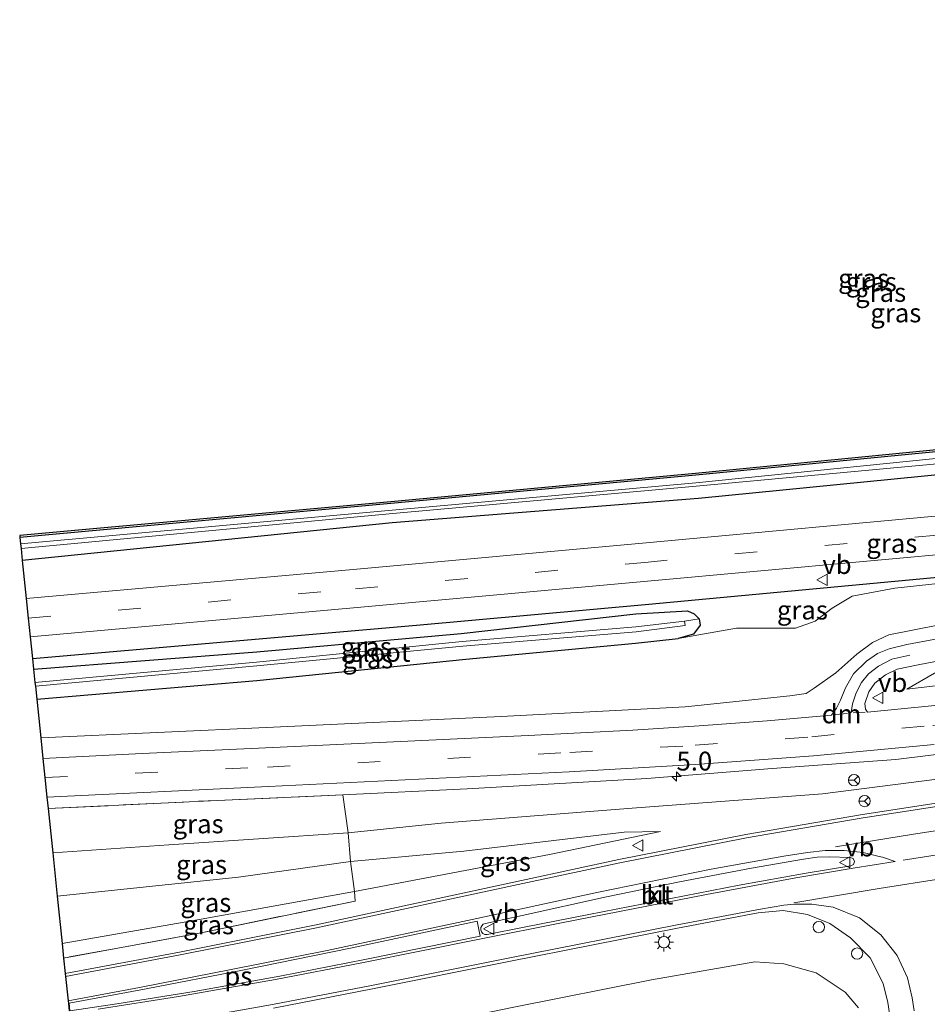
# Model space of a CAD drawing. Units: metres. Extents: x 130290 to 140010, y 524998 to 531251.
# Drawn here: x 130857 to 130978, y 529396 to 529527 of the extents above; entities that cross this region are included whole.
import ezdxf
from ezdxf.enums import TextEntityAlignment as Align

# ---------------------------------------------------------------- set-up
doc = ezdxf.new("R2010")
doc.units = ezdxf.units.M
doc.linetypes.add('IE-TERREINAFSCHEIDING', pattern=[10, 8, -2])
doc.linetypes.add('VW-3-9_STREEP', pattern=[12, 3, -9])
doc.layers.get('0').update_dxf_attribs({"lineweight": 25})
for name, color, linetype, lineweight in [('B-ME-AL-OVERIG-S-B1', 7, 'Continuous', 18), ('B-ME-AM-KILOMETR-S-B1', 7, 'Continuous', 18), ('B-ME-GW-KRUINLIJN-L-B1', 93, 'Continuous', 18), ('B-ME-GW-TEENLIJN-L-B1', 93, 'Continuous', 18), ('B-ME-IE-GRASLAND-GV-B6', 93, 'Continuous', 18), ('B-ME-IE-HULPGEOMETRIE-L-B1', 53, 'Continuous', 18), ('B-ME-IE-MEUBILAIR_WEGMEUBILAIR-LICHTMAST-S-B1', 8, 'Continuous', 18), ('B-ME-IE-TERREINAFSCHEIDING-DOORGANG-L-B1', 8, 'IE-TERREINAFSCHEIDING-KUNSTMATIG-OPEN', 18), ('B-ME-IE-TERREINAFSCHEIDING-RASTERHEKWERK-L-B1', 8, 'IE-TERREINAFSCHEIDING', 18), ('B-ME-OG-WATER-GV-B6', 153, 'Continuous', 18), ('B-ME-VH-VERH_SOORT-BITUMEN-GV-B6', 8, 'IE-TERREINAFSCHEIDING-NATUURLIJK-HOUTWAL', 18), ('B-ME-VH-VERH_SOORT-KLINKERS-GV-B6', 8, 'IE-TERREINAFSCHEIDING-NATUURLIJK-HOUTWAL', 18), ('B-ME-VW-MARKERING-39STREEP-015-L-B1', 255, 'VW-3-9_STREEP', 18), ('B-ME-VW-MARKERING-DRIEHOEK-L-B1', 7, 'VW-HAAIETAND70-R-B', 18), ('B-ME-VW-MARKERING-STREEP-015-L-B1', 7, 'Continuous', 18), ('B-ME-VW-MARKERING-VLAKMARK-GV-B6', 7, 'Continuous', 18), ('B-ME-VW-MEUBILAIR_WEGMEUBILAIR-RONA-S-B1', 8, 'Continuous', 18), ('B-ME-VW-MEUBILAIR_WEGMEUBILAIR-VERKEERSBORD-S-B1', 8, 'Continuous', 18)]:
    doc.layers.add(name, color=color, linetype=linetype, lineweight=lineweight)
for name, color, linetype in [('B-ME-GR-BOMENRIJ-L-B1', 10, 'Continuous'), ('B-ME-GW-INSTEEKWATERGANG-L-B1', 10, 'Continuous'), ('B-ME-KG-KADASTRAAL-OPNAMEDTMGRENS-L-B1', 10, 'Continuous')]:
    doc.layers.add(name, color=color, linetype=linetype)
doc.styles.add('NLCS-ISO', font='NLCS-ISO.TTF')
doc.linetypes.add('IE-TERREINAFSCHEIDING-KUNSTMATIG-OPEN', pattern='A,7,-1.5,[67,NLCS.SHX,S=0.75,R=0,X=0,Y=0],-1.5', length=10)
doc.linetypes.add('IE-TERREINAFSCHEIDING-NATUURLIJK-HOUTWAL', pattern='A,7,-1.5,[67,NLCS.SHX,S=0.75,R=45,X=0,Y=0],-1.5,7,-1.5,[70,NLCS.SHX,S=0.75,R=0,X=0,Y=0],-1.5', length=20)
doc.linetypes.add('VW-HAAIETAND70-R-B', pattern='A,0,-0.5,[153,NLCS.SHX,S=1,R=180,X=-0.375,Y=0],-0.5', length=1)

# ---------------------------------------------------------------- blocks, each defined once
blk = doc.blocks.new('hecto')
for p, q in [((0, 0.625), (-0.625, 0)), ((0, -0.625), (0, 0.625)), ((-0.625, 0), (0.625, 0)), ((0.625, 0), (0, -0.625))]:
    blk.add_line(p, q)
blk = doc.blocks.new('lantaarnpaal')
for p, q in [((-0.75, 0), (-1.25, 0)), ((-0.88, 0.88), (-0.53, 0.53)), ((0, 0.75), (0, 1.25)), ((0.53, 0.53), (0.88, 0.88)), ((0.75, 0), (1.25, 0)), ((-0.53, -0.53), (-0.88, -0.88)), ((0, -0.75), (0, -1.25)), ((0.53, -0.53), (0.88, -0.88))]:
    blk.add_line(p, q)
blk.add_circle((0, 0), 0.75)
blk = doc.blocks.new('dtb')
blk.add_circle((0, 0), 0.75)
blk = doc.blocks.new('verkeersbord')
for p, q in [((0, 0.75), (-0.75, -0.625)), ((0.75, -0.625), (0, 0.75)), ((-0.75, -0.625), (0.75, -0.625))]:
    blk.add_line(p, q)
blk = doc.blocks.new('wegwijzer')
for q in [(-0.53, -0.53), (0, 0.75), (0.53, -0.53)]:
    blk.add_line((0, 0), q)
blk.add_circle((0, 0), 0.75)

msp = doc.modelspace()

# ---------------------------------------------------------------- linework, layer by layer
at = {"layer": 'B-ME-GR-BOMENRIJ-L-B1'}
msp.add_polyline3d([(130858.931, 529441.757, -1.447), (130909.917, 529446.193, -1.679), (130940.763, 529448.984, -1.662), (130995.724, 529454.088, -1.363)], dxfattribs=at)
at = {"layer": 'B-ME-GW-INSTEEKWATERGANG-L-B1'}
for points in [[(131081.366, 529526.552, -3.176), (131079.467, 529518.116, -3.167), (131076.64, 529510.4, -3.012), (131072.449, 529502.315, -2.889), (131067.868, 529496.229, -2.706), (131060.424, 529488.488, -2.688), (131051.702, 529481.966, -2.572), (131044.615, 529477.293, -2.569), (131037.952, 529475.191, -2.506), (131030.659, 529474.134, -2.522), (130988.024, 529470.076, -2.726), (130947.003, 529466.081, -2.755), (130906.537, 529462.33, -2.775), (130857.257, 529457.835, -2.667)], [(131085.733, 529525.542, -3.218), (131084.037, 529517.076, -2.953), (131080.514, 529508.24, -2.812), (131076.273, 529500.809, -2.783), (131070.852, 529493.629, -2.634), (131062.775, 529485.424, -2.594), (131053.893, 529479.011, -2.383), (131046.298, 529474.343, -2.298), (131038.925, 529472.022, -2.174), (131031.011, 529470.757, -2.103), (130988.14, 529467.041, -2.246), (130947.387, 529462.983, -2.079), (130906.689, 529459.752, -2.389), (130857.574, 529454.791, -2.162)], [(130859.077, 529440.353, -1.7), (130888.746, 529442.657, -1.819), (130915.852, 529445.09, -1.883), (130939.063, 529447.713, -1.715), (130945.934, 529448.074, -1.668), (130946.807, 529447.685, -1.729), (130947.463, 529447.044, -1.814), (130947.606, 529446.202, -1.789), (130946.73, 529444.997, -1.524), (130944.693, 529444.406, -1.452)], [(130859.492, 529436.373, -1.475), (130888.719, 529438.861, -1.5), (130916.497, 529441.681, -1.587), (130939.006, 529443.79, -1.569), (130944.693, 529444.406, -1.452)]]:
    msp.add_polyline3d(points, dxfattribs=at)
at = {"layer": 'B-ME-GW-KRUINLIJN-L-B1'}
for points in [[(130860.028, 529431.228, 0.004), (130890.935, 529432.65, 0.508), (130921.161, 529434.06, 1.051), (130945.587, 529435.364, 1.594), (130959.499, 529436.816, 1.748), (130961.673, 529437.101, 1.871), (130962.726, 529437.822, 1.891), (130965.598, 529439.873, 1.84), (130968.405, 529442.33, 1.695), (130970.478, 529443.901, 1.617), (130972.649, 529444.915, 1.474), (130986.318, 529447.613, 1.127), (131003.009, 529450.485, 0.534), (131019.495, 529453.788, 0.044), (131035.437, 529456.984, -0.432), (131053.424, 529460.681, -1.017), (131060.232, 529462.953, -1.339), (131062.858, 529465.158, -1.649)], [(130975.037, 529437.71, 2.349), (130987.636, 529439.144, 2.617), (131008.754, 529441.357, 3.132), (131030.408, 529443.484, 3.584), (131040.515, 529444.552, 3.893), (131050.531, 529445.557, 4.255), (131068.465, 529447.042, 4.656), (131089.341, 529448.721, 5.143), (131092.743, 529448.998, 5.143)], [(130861.617, 529415.962, 3.041), (130877.048, 529417.051, 3.22), (130900.847, 529418.611, 3.326), (130913.196, 529419.918, 3.274), (130938.551, 529421.896, 3.35), (130963.854, 529423.79, 3.985), (130996.369, 529427.949, 4.623), (131022.858, 529431.477, 5.152), (131037.622, 529433.279, 5.421), (131047.23, 529434.057, 5.579), (131068.966, 529436.101, 5.869), (131090.931, 529438.357, 5.92), (131092.493, 529438.502, 5.92)], [(130862.215, 529410.218, 3.4), (130886.286, 529412.75, 3.465), (130901.153, 529414.801, 3.467), (130916.217, 529416.197, 3.331), (130937.504, 529418.721, 3.357), (130942.31, 529418.789, 3.425)], [(130968.636, 529395.407, 3.514), (130966.875, 529397.49, 3.223), (130963.004, 529400.058, 3.148), (130958.699, 529401.238, 3.015), (130954.858, 529401.52, 2.973), (130941.122, 529399.125, 2.629), (130922.871, 529395.482, 1.992), (130902.421, 529391.266, 1.536), (130889.517, 529388.832, 1.255), (130872.146, 529387.071, 0.718), (130864.704, 529386.317, 0.718)]]:
    msp.add_polyline3d(points, dxfattribs=at)
at = {"layer": 'B-ME-GW-TEENLIJN-L-B1'}
for points in [[(130975.037, 529437.71, 2.349), (130978.736, 529439.809, 1.999), (130991.104, 529441.889, 1.494), (131014.856, 529446.745, 0.728), (131045.121, 529452.813, -0.384), (131077.271, 529459.071, -1.274), (131091.988, 529461.834, -1.311), (131093.053, 529462.002, -1.311)], [(131044.988, 529461.053, -1.599), (131037.434, 529460.021, -1.586), (131016.583, 529456.996, -1.622), (130996.093, 529453.809, -1.343), (130993.984, 529453.263, -1.271), (130986.152, 529452.49, -1.358), (130973.459, 529451.085, -1.457), (130967.785, 529450.027, -1.503), (130965.135, 529448.465, -1.533), (130962.868, 529446.709, -1.486), (130960.253, 529445.796, -1.383), (130952.42, 529445.797, -1.55), (130944.693, 529444.406, -1.452)], [(130900.128, 529423.666, 1.204), (130916.675, 529424.483, 1.488), (130940.535, 529425.842, 1.989), (130957.175, 529427.173, 2.295), (130973.594, 529428.368, 2.591), (130996.449, 529431.211, 3.196), (131021.285, 529434.384, 3.746), (131046.943, 529436.852, 4.37), (131071.213, 529438.681, 4.881), (131087.144, 529439.415, 5.303), (131092.516, 529439.465, 5.303)], [(130942.31, 529418.789, 3.425), (130927.586, 529415.766, 2.734), (130901.676, 529410.828, 1.794), (130880.827, 529407.082, 1.249), (130862.869, 529403.94, 0.813)]]:
    msp.add_polyline3d(points, dxfattribs=at)
at = {"layer": 'B-ME-IE-GRASLAND-GV-B6'}
for points in [[(130988.024, 529470.076, -2.726), (130947.003, 529466.081, -2.755), (130906.537, 529462.33, -2.775), (130857.257, 529457.835, -2.667), (130857.231, 529458.084, -2.667), (130906.514, 529462.579, -2.775), (130946.979, 529466.33, -2.755), (130988, 529470.325, -2.726)], [(130988.055, 529469.228, -3.224), (130947.034, 529465.066, -3.258), (130906.716, 529461.467, -3.266), (130857.347, 529456.969, -3.249), (130857.257, 529457.835, -2.667), (130906.537, 529462.33, -2.775), (130947.003, 529466.081, -2.755), (130988.024, 529470.076, -2.726)], [(130988.14, 529467.041, -2.246), (130947.387, 529462.983, -2.079), (130906.689, 529459.752, -2.389), (130857.574, 529454.791, -2.162), (130857.41, 529456.367, -3.266), (130906.763, 529460.996, -3.251), (130947.078, 529464.629, -3.203), (130988.146, 529468.455, -3.201)], [(130984.073, 529461.121, -1.616), (130939.924, 529457.085, -1.604), (130901.537, 529453.576, -1.591), (130858.102, 529449.721, -1.49), (130857.574, 529454.791, -2.162), (130906.689, 529459.752, -2.389), (130947.387, 529462.983, -2.079), (130988.14, 529467.041, -2.246)], [(130986.152, 529452.49, -1.358), (130973.459, 529451.085, -1.457), (130967.785, 529450.027, -1.503), (130965.135, 529448.465, -1.533), (130962.868, 529446.709, -1.486), (130960.253, 529445.796, -1.383), (130952.42, 529445.797, -1.55), (130944.693, 529444.406, -1.452), (130946.73, 529444.997, -1.524), (130947.606, 529446.202, -1.789), (130947.463, 529447.044, -1.814), (130946.807, 529447.685, -1.729), (130945.934, 529448.074, -1.668), (130939.063, 529447.713, -1.715), (130915.852, 529445.09, -1.883), (130888.746, 529442.657, -1.819), (130859.077, 529440.353, -1.7), (130858.931, 529441.757, -1.447), (130858.633, 529444.624, -1.575), (130902.037, 529448.516, -1.601), (130940.604, 529452.01, -1.542), (130984.302, 529456.018, -1.56)], [(130860.028, 529431.228, 0.004), (130859.492, 529436.373, -1.475), (130888.719, 529438.861, -1.5), (130916.497, 529441.681, -1.587), (130939.006, 529443.79, -1.569), (130944.693, 529444.406, -1.452), (130952.42, 529445.797, -1.55), (130960.253, 529445.796, -1.383), (130962.868, 529446.709, -1.486), (130965.135, 529448.465, -1.533), (130967.785, 529450.027, -1.503), (130973.459, 529451.085, -1.457), (130986.152, 529452.49, -1.358)], [(130947.463, 529447.044, -1.814), (130945.521, 529446.705, -2.501), (130939.044, 529445.953, -2.534), (130915.972, 529444.043, -2.463), (130888.664, 529441.283, -2.534), (130859.263, 529438.572, -2.407), (130859.077, 529440.353, -1.7), (130888.746, 529442.657, -1.819), (130915.852, 529445.09, -1.883), (130939.063, 529447.713, -1.715), (130945.934, 529448.074, -1.668), (130946.807, 529447.685, -1.729), (130947.463, 529447.044, -1.814)], [(130860.311, 529428.503, 0.361), (130860.028, 529431.228, 0.004), (130890.935, 529432.65, 0.508), (130921.161, 529434.06, 1.051), (130945.587, 529435.364, 1.594), (130959.499, 529436.816, 1.748), (130961.673, 529437.101, 1.871), (130962.726, 529437.822, 1.891), (130965.598, 529439.873, 1.84), (130968.405, 529442.33, 1.695), (130970.478, 529443.901, 1.617), (130972.649, 529444.915, 1.474), (130986.318, 529447.613, 1.127)], [(130986.318, 529447.613, 1.127), (130972.649, 529444.915, 1.474), (130970.478, 529443.901, 1.617), (130968.405, 529442.33, 1.695), (130965.598, 529439.873, 1.84), (130962.726, 529437.822, 1.891), (130961.673, 529437.101, 1.871), (130959.499, 529436.816, 1.748), (130945.587, 529435.364, 1.594), (130921.161, 529434.06, 1.051), (130890.935, 529432.65, 0.508), (130860.028, 529431.228, 0.004)], [(130944.693, 529444.406, -1.452), (130939.006, 529443.79, -1.569), (130916.497, 529441.681, -1.587), (130888.719, 529438.861, -1.5), (130859.492, 529436.373, -1.475), (130859.314, 529438.083, -2.411), (130888.732, 529440.785, -2.507), (130916.062, 529443.394, -2.468), (130939.092, 529445.318, -2.501), (130945.585, 529446.157, -2.501), (130945.521, 529446.705, -2.501), (130947.463, 529447.044, -1.814), (130947.606, 529446.202, -1.789), (130946.73, 529444.997, -1.524), (130944.693, 529444.406, -1.452)], [(130984.77, 529445.441, 1.508), (130975.05, 529443.612, 1.833), (130972.697, 529443.06, 1.946), (130971.158, 529442.438, 1.988), (130969.683, 529441.427, 2.082), (130967.981, 529439.72, 2.162), (130966.885, 529437.858, 2.204), (130966.248, 529436.235, 2.264), (130965.716, 529435.181, 2.296), (130965.05, 529434.234, 2.301), (130956.493, 529433.476, 2.123), (130947.487, 529432.844, 1.953), (130938.66, 529432.274, 1.769), (130924.76, 529431.546, 1.502), (130891.812, 529430.004, 0.932), (130873.494, 529429.136, 0.602), (130860.311, 529428.503, 0.361)], [(130985.475, 529436.187, 2.767), (130969.804, 529434.648, 2.382), (130969.552, 529435.055, 2.33), (130969.446, 529435.793, 2.269), (130969.978, 529437.336, 2.209), (130970.815, 529438.511, 2.111), (130972.202, 529439.604, 2.06), (130973.778, 529440.349, 1.992), (130976.547, 529440.942, 1.885), (130985.359, 529442.624, 1.599)], [(131092.493, 529438.502, 5.92), (131090.931, 529438.357, 5.92), (131068.966, 529436.101, 5.869), (131047.23, 529434.057, 5.579), (131037.622, 529433.279, 5.421), (131022.858, 529431.477, 5.152), (130996.369, 529427.949, 4.623), (130963.854, 529423.79, 3.985), (130938.551, 529421.896, 3.35), (130913.196, 529419.918, 3.274), (130900.847, 529418.611, 3.326), (130900.128, 529423.666, 1.204), (130916.675, 529424.483, 1.488), (130940.535, 529425.842, 1.989), (130957.175, 529427.173, 2.295), (130973.594, 529428.368, 2.591), (130996.449, 529431.211, 3.196), (131021.285, 529434.384, 3.746), (131046.943, 529436.852, 4.37), (131071.213, 529438.681, 4.881), (131087.144, 529439.415, 5.303), (131092.516, 529439.465, 5.303), (131104.029, 529439.572, 6.014), (131092.493, 529438.502, 5.92)], [(130987.636, 529439.144, 2.617), (130975.037, 529437.71, 2.349), (130978.736, 529439.809, 1.999)], [(130978.736, 529439.809, 1.999), (130975.037, 529437.71, 2.349), (130987.636, 529439.144, 2.617)], [(130996.449, 529431.211, 3.196), (130973.594, 529428.368, 2.591), (130957.175, 529427.173, 2.295), (130940.535, 529425.842, 1.989), (130916.675, 529424.483, 1.488), (130900.128, 529423.666, 1.204), (130883.52, 529422.935, 0.907), (130861.006, 529421.834, 0.475), (130860.845, 529423.373, 0.481), (130890.269, 529424.791, 1.023), (130930.192, 529426.703, 1.725), (130946.974, 529427.68, 2.05), (130962.642, 529428.834, 2.326), (130978.674, 529430.354, 2.658)], [(130990.428, 529424.315, 4.745), (130968.899, 529421.016, 4.231), (130953.677, 529418.397, 3.887), (130936.785, 529415.106, 3.344), (130924.496, 529412.446, 2.92), (130896.586, 529406.425, 1.911), (130878.44, 529402.806, 1.379), (130863.282, 529399.969, 0.981), (130863.07, 529402.007, 0.857), (130881.544, 529405.407, 1.322), (130901.765, 529409.57, 1.936), (130901.676, 529410.828, 1.794), (130927.586, 529415.766, 2.734), (130942.31, 529418.789, 3.425), (130937.504, 529418.721, 3.357), (130916.217, 529416.197, 3.331), (130901.153, 529414.801, 3.467), (130900.847, 529418.611, 3.326), (130913.196, 529419.918, 3.274), (130938.551, 529421.896, 3.35), (130963.854, 529423.79, 3.985), (130996.369, 529427.949, 4.623)], [(130900.847, 529418.611, 3.326), (130877.048, 529417.051, 3.22), (130861.617, 529415.962, 3.041), (130861.006, 529421.834, 0.475), (130883.52, 529422.935, 0.907), (130900.128, 529423.666, 1.204), (130900.847, 529418.611, 3.326)], [(130901.153, 529414.801, 3.467), (130886.286, 529412.75, 3.465), (130862.215, 529410.218, 3.4), (130861.617, 529415.962, 3.041), (130877.048, 529417.051, 3.22), (130900.847, 529418.611, 3.326), (130901.153, 529414.801, 3.467)], [(130901.676, 529410.828, 1.794), (130901.153, 529414.801, 3.467), (130916.217, 529416.197, 3.331), (130937.504, 529418.721, 3.357), (130942.31, 529418.789, 3.425), (130927.586, 529415.766, 2.734), (130901.676, 529410.828, 1.794)], [(130901.676, 529410.828, 1.794), (130880.827, 529407.082, 1.249), (130862.869, 529403.94, 0.813), (130862.215, 529410.218, 3.4), (130886.286, 529412.75, 3.465), (130901.153, 529414.801, 3.467), (130901.676, 529410.828, 1.794)], [(130863.07, 529402.007, 0.857), (130862.869, 529403.94, 0.813), (130880.827, 529407.082, 1.249), (130901.676, 529410.828, 1.794), (130901.765, 529409.57, 1.936), (130881.544, 529405.407, 1.322), (130863.07, 529402.007, 0.857)], [(130890.934, 529395.368, 1.695), (130904.103, 529397.917, 2.057), (130922.174, 529401.563, 2.561), (130944.579, 529405.986, 3.249), (130955.2975, 529408.025, 3.586), (130958.64, 529408.331, 3.684), (130961.837, 529407.767, 3.746), (130964.829, 529406.581, 3.795), (130967.563, 529404.696, 3.817), (130967.56, 529404.702, 3.816), (130970.177, 529402.024, 3.841), (130971.913, 529398.619, 3.8), (130972.519, 529396.122, 3.996)], [(130922.871, 529395.482, 1.992), (130941.122, 529399.125, 2.629), (130954.858, 529401.52, 2.973), (130958.699, 529401.238, 3.015), (130963.004, 529400.058, 3.148), (130966.875, 529397.49, 3.223), (130968.636, 529395.407, 3.514)], [(130968.636, 529395.407, 3.514), (130966.875, 529397.49, 3.223), (130963.004, 529400.058, 3.148), (130958.699, 529401.238, 3.015), (130954.858, 529401.52, 2.973), (130941.122, 529399.125, 2.629), (130922.871, 529395.482, 1.992)], [(130972.519, 529396.122, 3.996), (130973.376, 529390.534, 4.008)]]:
    msp.add_polyline3d(points, dxfattribs=at)
at = {"layer": 'B-ME-IE-HULPGEOMETRIE-L-B1'}
msp.add_line((130945.521, 529446.705, -2.501), (130947.463, 529447.044, -1.814), dxfattribs=at)
at = {"layer": 'B-ME-IE-TERREINAFSCHEIDING-DOORGANG-L-B1'}
msp.add_line((130900.847, 529418.611, 3.326), (130901.153, 529414.801, 3.467), dxfattribs=at)
at = {"layer": 'B-ME-IE-TERREINAFSCHEIDING-RASTERHEKWERK-L-B1'}
msp.add_line((130900.128, 529423.666, 1.204), (130900.847, 529418.611, 3.326), dxfattribs=at)
for points in [[(130861.006, 529421.834, 0.475), (130883.52, 529422.935, 0.907), (130900.128, 529423.666, 1.204)], [(130901.153, 529414.801, 3.467), (130901.676, 529410.828, 1.794), (130901.765, 529409.57, 1.936), (130881.544, 529405.407, 1.322), (130863.07, 529402.007, 0.857)]]:
    msp.add_polyline3d(points, dxfattribs=at)
at = {"layer": 'B-ME-KG-KADASTRAAL-OPNAMEDTMGRENS-L-B1'}
msp.add_polyline3d([(130988, 529470.325, -2.726), (130946.979, 529466.33, -2.755), (130906.514, 529462.579, -2.775), (130857.231, 529458.084, -2.667), (130857.257, 529457.835, -2.667), (130857.347, 529456.969, -3.249), (130857.41, 529456.367, -3.266), (130857.574, 529454.791, -2.162), (130858.102, 529449.721, -1.49), (130858.373, 529447.119, -1.476), (130858.633, 529444.624, -1.575), (130858.931, 529441.757, -1.447), (130859.077, 529440.353, -1.7), (130859.263, 529438.572, -2.407), (130859.314, 529438.083, -2.411), (130859.492, 529436.373, -1.475), (130860.028, 529431.228, 0.004), (130860.311, 529428.503, 0.361), (130860.576, 529425.96, 0.433), (130860.845, 529423.373, 0.481), (130861.006, 529421.834, 0.475), (130861.617, 529415.962, 3.041), (130862.215, 529410.218, 3.4), (130862.869, 529403.94, 0.813), (130863.07, 529402.007, 0.857), (130863.282, 529399.969, 0.981), (130863.327, 529399.539, 0.986), (130863.66, 529396.34, 1.008), (130863.698, 529395.977, 1.005), (130863.802, 529394.982, 0.993)], dxfattribs=at)
at = {"layer": 'B-ME-OG-WATER-GV-B6'}
for points in [[(130988.146, 529468.455, -3.201), (130947.078, 529464.629, -3.203), (130906.763, 529460.996, -3.251), (130857.41, 529456.367, -3.266), (130857.347, 529456.969, -3.249), (130906.716, 529461.467, -3.266), (130947.034, 529465.066, -3.258), (130988.055, 529469.228, -3.224)], [(130859.314, 529438.083, -2.411), (130859.263, 529438.572, -2.407), (130888.664, 529441.283, -2.534), (130915.972, 529444.043, -2.463), (130939.044, 529445.953, -2.534), (130945.521, 529446.705, -2.501), (130945.585, 529446.157, -2.501), (130939.092, 529445.318, -2.501), (130916.062, 529443.394, -2.468), (130888.732, 529440.785, -2.507), (130859.314, 529438.083, -2.411)]]:
    msp.add_polyline3d(points, dxfattribs=at)
at = {"layer": 'B-ME-VH-VERH_SOORT-BITUMEN-GV-B6'}
for points in [[(130984.302, 529456.018, -1.56), (130940.604, 529452.01, -1.542), (130902.037, 529448.516, -1.601), (130858.633, 529444.624, -1.575), (130858.373, 529447.119, -1.476), (130858.102, 529449.721, -1.49), (130901.537, 529453.576, -1.591), (130939.924, 529457.085, -1.604), (130984.073, 529461.121, -1.616)], [(130978.674, 529430.354, 2.658), (130962.642, 529428.834, 2.326), (130946.974, 529427.68, 2.05), (130930.192, 529426.703, 1.725), (130890.269, 529424.791, 1.023), (130860.845, 529423.373, 0.481), (130860.576, 529425.96, 0.433), (130860.311, 529428.503, 0.361), (130873.494, 529429.136, 0.602), (130891.812, 529430.004, 0.932), (130924.76, 529431.546, 1.502), (130938.66, 529432.274, 1.769), (130947.487, 529432.844, 1.953), (130956.493, 529433.476, 2.123), (130965.05, 529434.234, 2.301), (130965.716, 529435.181, 2.296), (130966.248, 529436.235, 2.264), (130966.885, 529437.858, 2.204), (130967.981, 529439.72, 2.162), (130969.683, 529441.427, 2.082), (130971.158, 529442.438, 1.988), (130972.697, 529443.06, 1.946), (130975.05, 529443.612, 1.833), (130984.77, 529445.441, 1.508)], [(130985.359, 529442.624, 1.599), (130976.547, 529440.942, 1.885), (130973.778, 529440.349, 1.992), (130972.202, 529439.604, 2.06), (130970.815, 529438.511, 2.111), (130969.978, 529437.336, 2.209), (130969.446, 529435.793, 2.269), (130969.552, 529435.055, 2.33), (130969.804, 529434.648, 2.382), (130985.475, 529436.187, 2.767)], [(130863.802, 529394.982, 0.993), (130863.698, 529395.977, 1.005), (130863.66, 529396.34, 1.008), (130863.327, 529399.539, 0.986), (130863.282, 529399.969, 0.981), (130878.44, 529402.806, 1.379), (130896.586, 529406.425, 1.911), (130924.496, 529412.446, 2.92), (130936.785, 529415.106, 3.344), (130953.677, 529418.397, 3.887), (130968.899, 529421.016, 4.231), (130990.428, 529424.315, 4.745)], [(130961.308, 529415.132, 4.026), (130954.41, 529413.916, 3.838), (130944.847, 529412.116, 3.539), (130935.167, 529410.112, 3.214), (130923.975, 529407.673, 2.83), (130919.072, 529406.61, 2.647), (130918.789, 529406.493, 2.621), (130918.596, 529406.3, 2.64), (130918.483, 529406.065, 2.618), (130918.467, 529405.754, 2.634), (130918.548, 529405.468, 2.635), (130918.743, 529405.259, 2.614), (130918.985, 529405.138, 2.614), (130919.318, 529405.127, 2.623), (130924.228, 529406.084, 2.761), (130932.81, 529407.793, 3.057), (130952.768, 529411.695, 3.701), (130961.677, 529413.27, 3.964), (130967.618, 529414.25, 4.122), (130967.955, 529414.434, 4.137), (130968.075, 529414.834, 4.175), (130967.906, 529415.199, 4.167), (130967.535, 529415.344, 4.156), (130964.741, 529415.446, 4.1), (130963.152, 529415.379, 4.073), (130961.308, 529415.132, 4.026)], [(130973.376, 529390.534, 4.008), (130972.519, 529396.122, 3.996), (130971.913, 529398.619, 3.8), (130970.177, 529402.024, 3.841), (130967.56, 529404.702, 3.816), (130967.563, 529404.696, 3.817), (130964.829, 529406.581, 3.795), (130961.837, 529407.767, 3.746), (130958.64, 529408.331, 3.684), (130955.2975, 529408.025, 3.586), (130944.579, 529405.986, 3.249), (130922.174, 529401.563, 2.561), (130904.103, 529397.917, 2.057), (130890.934, 529395.368, 1.695)]]:
    msp.add_polyline3d(points, dxfattribs=at)
at = {"layer": 'B-ME-VH-VERH_SOORT-KLINKERS-GV-B6'}
msp.add_polyline3d([(130961.308, 529415.132, 4.026), (130963.152, 529415.379, 4.073), (130964.741, 529415.446, 4.1), (130967.535, 529415.344, 4.156), (130967.906, 529415.199, 4.167), (130968.075, 529414.834, 4.175), (130967.955, 529414.434, 4.137), (130967.618, 529414.25, 4.122), (130961.677, 529413.27, 3.964), (130952.768, 529411.695, 3.701), (130932.81, 529407.793, 3.057), (130924.228, 529406.084, 2.761), (130919.318, 529405.127, 2.623), (130918.985, 529405.138, 2.614), (130918.743, 529405.259, 2.614), (130918.548, 529405.468, 2.635), (130918.467, 529405.754, 2.634), (130918.483, 529406.065, 2.618), (130918.596, 529406.3, 2.64), (130918.789, 529406.493, 2.621), (130919.072, 529406.61, 2.647), (130923.975, 529407.673, 2.83), (130935.167, 529410.112, 3.214), (130944.847, 529412.116, 3.539), (130954.41, 529413.916, 3.838), (130961.308, 529415.132, 4.026)], dxfattribs=at)
at = {"layer": 'B-ME-VW-MARKERING-39STREEP-015-L-B1'}
msp.add_line((130967.928, 529434.542, 2.349), (130969.505, 529434.653, 2.367), dxfattribs=at)
for points in [[(130858.373, 529447.119, -1.476), (130901.805, 529451.014, -1.568), (130940.239, 529454.527, -1.534), (130984.036, 529458.604, -1.504), (131010.525, 529461.031, -1.577), (131023.003, 529462.392, -1.583), (131034.083, 529463.982, -1.565), (131041.977, 529465.532, -1.567), (131048.026, 529467.368, -1.576), (131054.661, 529470.169, -1.653), (131060.41, 529473.492, -1.742), (131065.986, 529477.487, -1.814), (131070.438, 529481.387, -1.849), (131075.749, 529487.168, -1.944), (131079.976, 529492.741, -2.048), (131083.421, 529498.052, -2.156), (131086.632, 529504.209, -2.267), (131089.536, 529511.67, -2.39), (131091.192, 529517.828, -2.486), (131092.171, 529524.053, -1)], [(130860.576, 529425.96, 0.433), (130890.133, 529427.364, 0.965), (130930.309, 529429.283, 1.671), (130946.929, 529430.243, 2.005), (130962.42, 529431.379, 2.294), (130978.512, 529432.893, 2.638), (130996.717, 529434.904, 3.098), (131013.017, 529436.952, 3.491), (131025.751, 529438.508, 3.795), (131038.741, 529439.837, 4.109), (131050.658, 529440.932, 4.389), (131078.036, 529443.161, 5.082), (131088.416, 529443.95, 5.396), (131092.63, 529444.255, 5.396)], [(130984.911, 529444.067, 1.549), (130975.422, 529442.189, 1.9), (130973.072, 529441.658, 1.986), (130971.265, 529440.752, 2.063), (130969.974, 529439.715, 2.121), (130969.019, 529438.59, 2.178), (130968.299, 529437.226, 2.22), (130967.823, 529435.761, 2.309), (130967.644, 529434.612, 2.356)]]:
    msp.add_polyline3d(points, dxfattribs=at)
at = {"layer": 'B-ME-VW-MARKERING-DRIEHOEK-L-B1'}
msp.add_line((130967.166, 529434.474, 2.337), (130965.585, 529434.344, 2.317), dxfattribs=at)
at = {"layer": 'B-ME-VW-MARKERING-STREEP-015-L-B1'}
msp.add_line((130975.768, 529396.719, 3.903), (130976.037, 529394.993, 3.913), dxfattribs=at)
for points in [[(130863.327, 529399.539, 0.986), (130878.547, 529402.435, 1.396), (130896.641, 529406.01, 1.902), (130924.655, 529412.013, 2.922), (130936.926, 529414.647, 3.351), (130953.729, 529417.941, 3.874), (130968.979, 529420.572, 4.25), (130990.488, 529423.889, 4.74), (131011.899, 529426.818, 5.165), (131037.357, 529429.972, 5.64), (131058.699, 529432.368, 5.929), (131080.196, 529434.466, 6.047), (131092.42, 529435.407, 6.047)], [(131092.267, 529428.976, 6.277), (131084.798, 529428.371, 6.121), (131072.281, 529427.225, 5.98), (131054.973, 529425.432, 5.791), (131033.815, 529423.005, 5.519), (131015.44, 529420.741, 5.18), (131000.807, 529418.836, 4.9), (130986.492, 529416.827, 4.575), (130981.077, 529416.035, 4.432), (130974.574, 529414.989, 4.275)], [(130965.56, 529416.776, 4.121), (130975.907, 529418.456, 4.384), (130985.199, 529419.864, 4.61)], [(130863.66, 529396.34, 1.008), (130873.157, 529398.096, 1.268), (130885.317, 529400.465, 1.608), (130898.064, 529403.016, 1.964), (130917.93, 529407.238, 2.637), (130933.892, 529410.708, 3.173), (130949.045, 529413.789, 3.669), (130958.692, 529415.543, 3.964), (130961.83, 529416.029, 4.052), (130964.218, 529416.28, 4.107), (130966.709, 529416.302, 4.171), (130969.245, 529416.008, 4.228), (130971.355, 529415.488, 4.243), (130971.794, 529415.395, 4.246), (130973.496, 529414.842, 4.271), (130967.934, 529413.924, 4.109), (130960.285, 529412.636, 3.892), (130948.422, 529410.452, 3.536), (130929.164, 529406.68, 2.901), (130918.528, 529404.573, 2.567), (130902.651, 529401.382, 2.073), (130891.216, 529399.151, 1.76), (130878.337, 529396.884, 1.389), (130867.663, 529395.213, 1.114)], [(130960.038, 529409.317, 3.773), (130971.386, 529411.234, 4.113), (130979.819, 529412.552, 4.305)], [(130864.165, 529391.495, 0.968), (130873.705, 529392.899, 1.206), (130881.072, 529394.094, 1.411), (130890.783, 529395.842, 1.702), (130903.944, 529398.378, 2.056), (130922.102, 529402.012, 2.572), (130944.535, 529406.414, 3.269), (130955.599, 529408.489, 3.624), (130958.689, 529409.023, 3.718), (130958.687, 529409.031, 3.727), (130960.127, 529409.161, 3.769), (130962.424, 529409.179, 3.831), (130965.273, 529408.772, 3.887), (130968.758, 529407.329, 3.951), (130971.593, 529405.107, 3.958), (130973.741, 529402.364, 3.932), (130975.147, 529399.368, 3.904), (130975.768, 529396.719, 3.903)]]:
    msp.add_polyline3d(points, dxfattribs=at)
at = {"layer": 'B-ME-VW-MARKERING-VLAKMARK-GV-B6'}
msp.add_polyline3d([(130863.797, 529396.003, 1.005), (130874.035, 529397.923, 1.295), (130886.837, 529400.407, 1.653), (130901.159, 529403.321, 2.069), (130917.982, 529406.901, 2.595), (130918.376, 529404.91, 2.556), (130903.054, 529401.81, 2.088), (130891.782, 529399.606, 1.776), (130880.414, 529397.572, 1.441), (130870.15, 529395.931, 1.173), (130863.87, 529394.99, 0.993), (130863.797, 529396.003, 1.005)], dxfattribs=at)

# ---------------------------------------------------------------- block references
at = {"layer": 'B-ME-AL-OVERIG-S-B1', "rotation": 90}
for p in [(130963.357, 529406.117, 3.941), (130968.44, 529402.598, 3.934)]:
    msp.add_blockref('dtb', p, dxfattribs=at)
at = {"layer": 'B-ME-AM-KILOMETR-S-B1', "rotation": 90}
msp.add_blockref('hecto', (130944.458, 529426.114, 2.002), dxfattribs=at)
at = {"layer": 'B-ME-IE-MEUBILAIR_WEGMEUBILAIR-LICHTMAST-S-B1', "rotation": 90}
msp.add_blockref('lantaarnpaal', (130942.793, 529404.118, 3.092), dxfattribs=at)
at = {"layer": 'B-ME-VW-MEUBILAIR_WEGMEUBILAIR-RONA-S-B1', "rotation": 90}
for p in [(130968.03, 529425.618, 3.611), (130969.43, 529422.843, 4.241)]:
    msp.add_blockref('wegwijzer', p, dxfattribs=at)
at = {"layer": 'B-ME-VW-MEUBILAIR_WEGMEUBILAIR-VERKEERSBORD-S-B1', "rotation": 90}
for p in [(130963.833, 529452.202, -1.529), (130971.218, 529436.544, 2.319), (130939.341, 529416.937, 3.45), (130966.848, 529414.71, 4.258), (130919.584, 529405.899, 2.837)]:
    msp.add_blockref('verkeersbord', p, dxfattribs=at)

# ---------------------------------------------------------------- texts
at = {"layer": 'B-ME-AM-KILOMETR-S-B1', "ltscale": 0.2, "style": 'NLCS-ISO'}
msp.add_text('5.0', height=2.5, dxfattribs=at).set_placement((130944.458, 529426.114, 2.002), align=Align.BOTTOM_LEFT)
at = {"layer": 'B-ME-IE-GRASLAND-GV-B6', "ltscale": 0.2, "style": 'NLCS-ISO'}
for p in [(130969.2985, 529492.2215), (130970.3265, 529491.7605), (130971.5715, 529490.3495), (130973.5815, 529487.6315), (130973.0495, 529457.0485), (130961.175, 529448.193), (130903.27, 529443.323), (130903.46, 529441.7085), (130880.9265, 529419.814), (130881.385, 529414.4145), (130921.7315, 529414.8085), (130881.9455, 529409.3705), (130882.317, 529406.4175)]:
    msp.add_text('gras', height=2.5, dxfattribs=at).set_placement(p, align=Align.MIDDLE_CENTER)
at = {"layer": 'B-ME-OG-WATER-GV-B6', "ltscale": 0.2, "style": 'NLCS-ISO'}
msp.add_text('sloot', height=2.5, dxfattribs=at).set_placement((130905.1421, 529442.5796), align=Align.MIDDLE_CENTER)
at = {"layer": 'B-ME-VH-VERH_SOORT-BITUMEN-GV-B6', "ltscale": 0.2, "style": 'NLCS-ISO'}
msp.add_text('bit', height=2.5, dxfattribs=at).set_placement((130941.8647, 529410.3855), align=Align.MIDDLE_CENTER)
at = {"layer": 'B-ME-VH-VERH_SOORT-KLINKERS-GV-B6', "ltscale": 0.2, "style": 'NLCS-ISO'}
msp.add_text('kl', height=2.5, dxfattribs=at).set_placement((130941.8647, 529410.3855), align=Align.MIDDLE_CENTER)
at = {"layer": 'B-ME-VW-MARKERING-DRIEHOEK-L-B1', "ltscale": 0.2, "style": 'NLCS-ISO'}
msp.add_text('dm', height=2.5, dxfattribs=at).set_placement((130966.3755, 529434.409), align=Align.MIDDLE_CENTER)
at = {"layer": 'B-ME-VW-MARKERING-VLAKMARK-GV-B6', "ltscale": 0.2, "style": 'NLCS-ISO'}
msp.add_text('ps', height=2.5, dxfattribs=at).set_placement((130886.2711, 529399.6147), align=Align.MIDDLE_CENTER)
at = {"layer": 'B-ME-VW-MEUBILAIR_WEGMEUBILAIR-VERKEERSBORD-S-B1', "ltscale": 0.2, "style": 'NLCS-ISO'}
for p in [(130963.833, 529452.202, -1.529), (130971.218, 529436.544, 2.319), (130966.848, 529414.71, 4.258), (130919.584, 529405.899, 2.837)]:
    msp.add_text('vb', height=2.5, dxfattribs=at).set_placement(p, align=Align.BOTTOM_LEFT)

doc.saveas('drawing.dxf')
